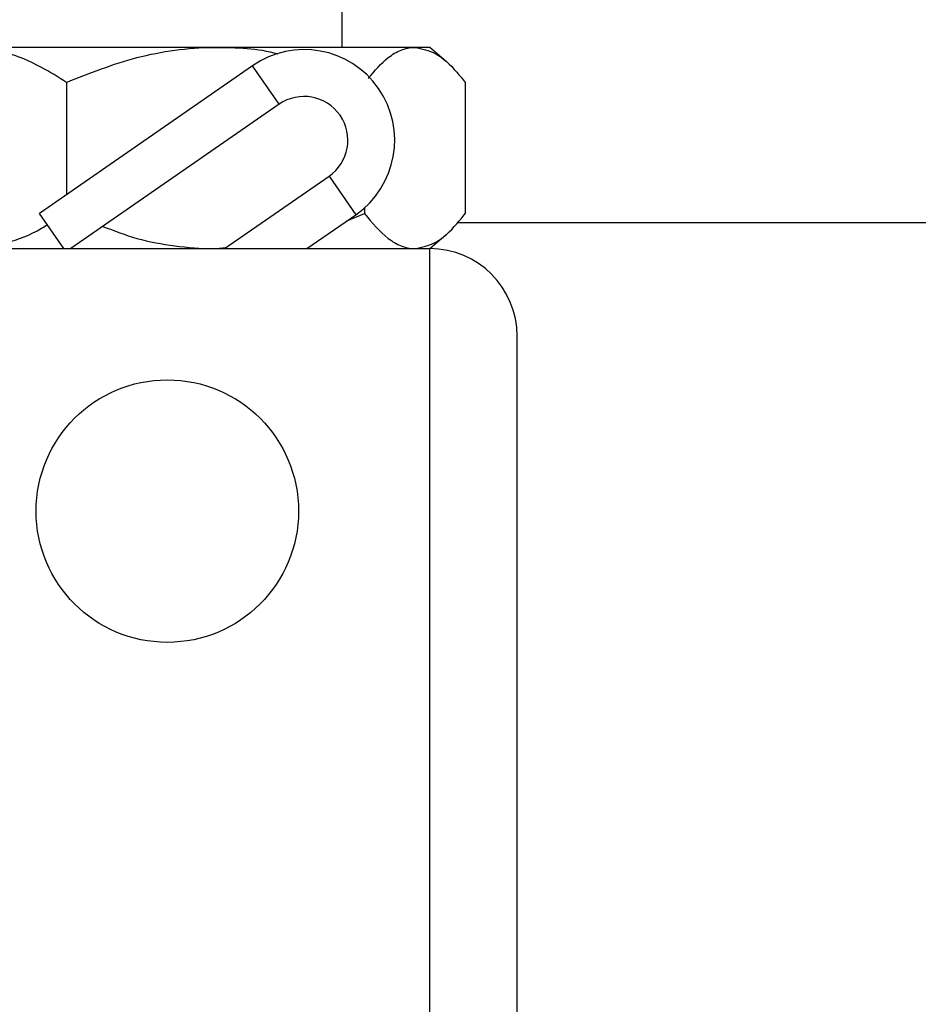
# Model space of a CAD drawing. Extents: x 0.3 to 16.8, y 0.2 to 10.8.
# Drawn here: x 9.1 to 9.1, y 8.5 to 8.6 of the extents above; entities that cross this region are included whole.
import ezdxf

# ---------------------------------------------------------------- set-up
doc = ezdxf.new("R2010")
doc.units = 0
doc.header["$MEASUREMENT"] = 0
doc.layers.get('0').update_dxf_attribs({"linetype": 'CONTINUOUS'})

msp = doc.modelspace()

# ---------------------------------------------------------------- linework, layer by layer
at = {"color": 7, "linetype": 'Continuous'}
for p, q in [((9.07448884, 8.58764704), (9.07448884, 8.59490567)), ((9.06724151, 8.58764704), (9.0530954, 8.58764704)), ((9.07863495, 8.58764704), (9.06724151, 8.58764704)), ((9.07948884, 8.58764704), (9.07863495, 8.58764704)), ((9.08043264, 8.58683379), (9.07948884, 8.58764704)), ((9.06935719, 8.586601), (9.05717522, 8.57816117)), ((9.07088344, 8.58439817), (9.06935719, 8.586601)), ((9.05872834, 8.58564714), (9.05872834, 8.57923725)), ((9.08151521, 8.58564714), (9.08151521, 8.57814709)), ((9.07088344, 8.58439817), (9.05897413, 8.57614719)), ((9.06775384, 8.57614719), (9.07373091, 8.58028817)), ((9.07373091, 8.58028817), (9.07525716, 8.57808514)), ((9.05857059, 8.57614719), (9.05717522, 8.57816117)), ((9.07475458, 8.57773709), (9.0757547, 8.57814709)), ((9.0757547, 8.57847694), (9.0757547, 8.57814709)), ((9.07245977, 8.57614719), (9.07525716, 8.57808514)), ((9.08110267, 8.57764717), (9.28948884, 8.57764717)), ((9.07948884, 8.57614719), (9.08043264, 8.57696063)), ((9.04948884, 8.57614719), (9.07948884, 8.57614719)), ((9.06724151, 8.57614719), (9.06784447, 8.5762099)), ((9.07948884, 7.61939709), (9.07948884, 8.57614719)), ((9.08448884, 7.62439712), (9.08448884, 8.57114716))]:
    msp.add_line(p, q, dxfattribs=at)
msp.add_circle((9.06448884, 8.56114714), 0.0075, dxfattribs=at)
for centre, radius, start, end in [((9.16948884, 8.71764714), 0.24, 249.25762, 0.0525211), ((9.07230717, 8.58234316), 0.00518, 304.715004, 124.715004), ((9.07230717, 8.58234316), 0.0025, 304.715004, 124.715004), ((9.07948884, 8.57114714), 0.005, 360, 90)]:
    msp.add_arc(centre, radius, start, end, dxfattribs=at)
for points, knots in [([(9.05872834, 8.58564714), (9.05825142, 8.5859443), (9.05712304, 8.58664737), (9.0552427, 8.58745778), (9.05381719, 8.58758342), (9.0530954, 8.58764704)], [0, 0, 0, 0, 0.26545891, 0.62807357, 1, 1, 1, 1]), ([(9.05872834, 8.58564714), (9.06005277, 8.58617458), (9.06206494, 8.5869759), (9.06491318, 8.58752798), (9.06642554, 8.58764556), (9.06720148, 8.58764697), (9.06724151, 8.58764704)], [0, 0, 0, 0, 0.48390974, 0.73519292, 0.98633891, 1, 1, 1, 1]), ([(9.06724151, 8.58764704), (9.06845, 8.587637), (9.06966044, 8.58762695), (9.07079768, 8.58727609), (9.07079951, 8.58727552)], [0, 0, 0, 0, 0.998394001, 1, 1, 1, 1]), ([(9.07597282, 8.58587373), (9.07634931, 8.58631399), (9.07695864, 8.58702653), (9.0778475, 8.58752637), (9.07835859, 8.58764557), (9.07862141, 8.58764697), (9.07863495, 8.58764704)], [0, 0, 0, 0, 0.44049676, 0.71292099, 0.98520727, 1, 1, 1, 1]), ([(9.07863495, 8.58764704), (9.0790381, 8.58757098), (9.07985895, 8.5874161), (9.08081347, 8.58651911), (9.08135705, 8.58584366), (9.08151521, 8.58564714)], [0, 0, 0, 0, 0.40629987, 0.82726514, 1, 1, 1, 1]), ([(9.0757547, 8.57814709), (9.07620277, 8.57761966), (9.07688352, 8.57681832), (9.07784734, 8.57626625), (9.07835859, 8.57614868), (9.07862141, 8.57614727), (9.07863495, 8.57614719)], [0, 0, 0, 0, 0.48390729, 0.73519477, 0.98635501, 1, 1, 1, 1]), ([(9.07863495, 8.57614719), (9.0790381, 8.57622326), (9.07985895, 8.57637814), (9.08081347, 8.57727513), (9.08135705, 8.57795058), (9.08151521, 8.57814709)], [0, 0, 0, 0, 0.40629987, 0.82726514, 1, 1, 1, 1]), ([(9.05763542, 8.57749698), (9.05751996, 8.57742706), (9.0567504, 8.57696101), (9.05524029, 8.5763453), (9.05381638, 8.57621379), (9.0530954, 8.57614719)], [0, 0, 0, 0, 0.08015896, 0.53424908, 1, 1, 1, 1]), ([(9.06080654, 8.57741663), (9.06144843, 8.57716852), (9.06278012, 8.57665377), (9.06491522, 8.57627344), (9.06642552, 8.57614861), (9.06720148, 8.57614726), (9.06724151, 8.57614719)], [0, 0, 0, 0, 0.31180131, 0.6468837, 0.98178314, 1, 1, 1, 1])]:
    msp.add_open_spline(points, degree=3, knots=knots, dxfattribs=at)

doc.saveas('drawing.dxf')
